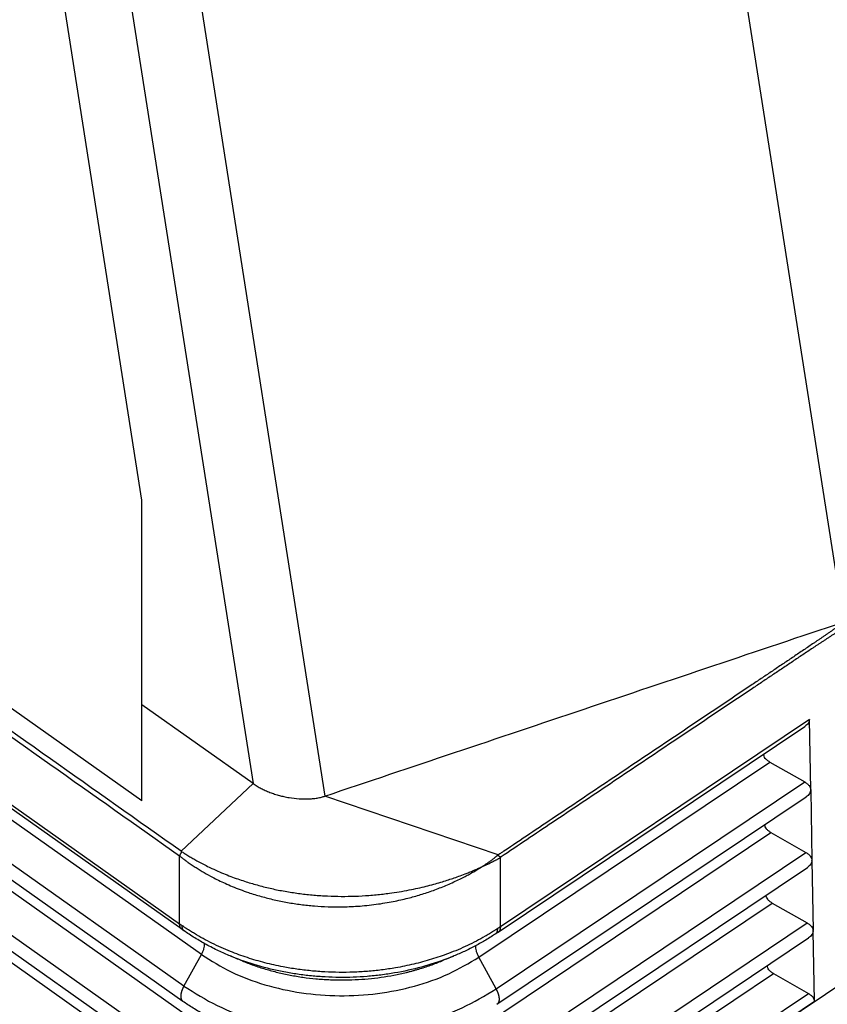
# Model space of a CAD drawing. Units: millimetres. Extents: x -1741 to -1444, y 1748 to 1958.
# Drawn here: x -1516 to -1504, y 1820 to 1835 of the extents above; entities that cross this region are included whole.
import ezdxf

# ---------------------------------------------------------------- set-up
doc = ezdxf.new("R2010")
doc.units = ezdxf.units.MM

# ---------------------------------------------------------------- blocks, each defined once
blk = doc.blocks.new('MFVE_06_L32M__2', base_point=(-3063.109, 3623.153))
at = {"color": 7, "linetype": 'Continuous'}
for p, q in [((-3012.209, 3685.568), (-3006.768, 3650.863)), ((-3029.272, 3674.82), (-3024.744, 3645.938)), ((-3027.176, 3675.009), (-3022.559, 3645.559)), ((-3028.134, 3654.576), (-3031.149, 3673.802)), ((-3028.134, 3645.413), (-3057.833, 3666.413)), ((-3058.685, 3664.083), (-3026.986, 3641.668)), ((-3026.921, 3641.504), (-3058.62, 3663.919)), ((-3026.319, 3640.73), (-3058.163, 3663.248)), ((-3026.856, 3639.77), (-3058.7, 3662.288)), ((-3026.885, 3639.305), (-3058.73, 3661.822)), ((-3026.356, 3638.583), (-3058.2, 3661.1)), ((-3026.893, 3637.623), (-3058.737, 3660.14)), ((-3026.922, 3637.157), (-3058.767, 3659.675)), ((-3026.393, 3636.435), (-3058.237, 3658.953)), ((-3028.134, 3648.336), (-3028.134, 3654.576)), ((-3024.744, 3645.938), (-3028.134, 3648.336)), ((-3028.134, 3645.413), (-3028.134, 3648.336)), ((-3007.804, 3647.896), (-3017.219, 3641.578)), ((-3007.767, 3645.754), (-3007.804, 3647.896)), ((-3017.284, 3641.413), (-3007.942, 3647.682)), ((-3017.872, 3640.652), (-3009.015, 3646.595)), ((-3009.015, 3646.595), (-3007.951, 3645.988)), ((-3026.938, 3643.879), (-3024.744, 3645.938)), ((-3017.349, 3639.682), (-3007.951, 3645.988)), ((-3007.767, 3645.743), (-3007.73, 3643.607)), ((-3017.283, 3643.767), (-3022.559, 3645.559)), ((-3017.323, 3639.215), (-3007.905, 3645.534)), ((-3017.836, 3638.504), (-3008.978, 3644.448)), ((-3008.978, 3644.448), (-3007.914, 3643.841)), ((-3026.986, 3641.668), (-3026.985, 3643.728)), ((-3017.313, 3637.534), (-3007.914, 3643.841)), ((-3017.219, 3641.578), (-3017.218, 3643.689)), ((-3017.287, 3637.067), (-3007.868, 3643.387)), ((-3007.73, 3643.594), (-3007.693, 3641.46)), ((-3017.8, 3636.356), (-3008.941, 3642.3)), ((-3008.941, 3642.3), (-3007.877, 3641.693)), ((-3017.277, 3635.386), (-3007.877, 3641.693)), ((-3017.251, 3634.918), (-3007.831, 3641.239)), ((-3007.656, 3639.306), (-3007.693, 3641.446)), ((-3026.856, 3639.77), (-3026.319, 3640.73)), ((-3017.349, 3639.682), (-3017.872, 3640.652)), ((-3017.764, 3634.207), (-3008.904, 3640.153)), ((-3017.222, 3632.878), (-3006.568, 3640.029)), ((-3008.904, 3640.153), (-3007.84, 3639.546)), ((-3017.241, 3633.238), (-3007.84, 3639.546)), ((-3017.149, 3632.935), (-3007.656, 3639.306))]:
    blk.add_line(p, q, dxfattribs=at)
for points, knots in [([(-3026.938, 3643.879), (-3028.265, 3644.817), (-3030.919, 3646.693), (-3034.892, 3649.503), (-3038.858, 3652.307), (-3041.497, 3654.173), (-3042.817, 3655.106)], [0, 0, 0, 0, 4.875178, 9.750356, 14.598774, 19.447193, 19.447193, 19.447193, 19.447193]), ([(-3026.985, 3643.728), (-3028.301, 3644.659), (-3030.934, 3646.521), (-3034.886, 3649.315), (-3038.841, 3652.112), (-3041.481, 3653.978), (-3042.8, 3654.912)], [0, 0, 0, 0, 4.836525, 9.673051, 14.521469, 19.369888, 19.369888, 19.369888, 19.369888]), ([(-3006.767, 3650.861), (-3006.774, 3650.856), (-3006.786, 3650.846), (-3006.811, 3650.827), (-3006.842, 3650.804), (-3006.88, 3650.775), (-3006.917, 3650.747), (-3006.954, 3650.72), (-3006.991, 3650.693), (-3007.027, 3650.666), (-3007.063, 3650.64), (-3007.1, 3650.614), (-3007.138, 3650.587), (-3007.177, 3650.56), (-3007.215, 3650.533), (-3007.266, 3650.498), (-3007.33, 3650.454), (-3007.406, 3650.401), (-3007.483, 3650.349), (-3007.559, 3650.297), (-3007.636, 3650.245), (-3007.737, 3650.176), (-3007.865, 3650.09), (-3008.018, 3649.986), (-3008.171, 3649.883), (-3008.374, 3649.746), (-3008.629, 3649.574), (-3008.935, 3649.369), (-3009.24, 3649.163), (-3009.648, 3648.889), (-3010.157, 3648.547), (-3010.769, 3648.136), (-3011.38, 3647.726), (-3012.084, 3647.254), (-3012.878, 3646.72), (-3013.765, 3646.125), (-3014.652, 3645.53), (-3015.505, 3644.957), (-3016.325, 3644.408), (-3016.874, 3644.035), (-3017.195, 3643.824), (-3017.252, 3643.787), (-3017.283, 3643.767)], [0, 0, 0, 0, 0.023308, 0.046593, 0.094173, 0.141498, 0.187869, 0.233925, 0.27932, 0.324479, 0.369229, 0.413823, 0.460836, 0.507736, 0.554466, 0.601117, 0.694117, 0.786957, 0.879585, 0.972122, 1.064552, 1.156928, 1.341513, 1.525996, 1.710372, 1.894694, 2.263208, 2.631634, 2.999987, 3.368302, 4.104854, 4.841347, 5.5778, 6.314229, 7.382212, 8.450174, 9.518122, 10.586061, 11.532588, 12.479111, 12.576117, 12.685042, 12.685042, 12.685042, 12.685042]), ([(-3006.751, 3650.681), (-3006.76, 3650.676), (-3006.778, 3650.666), (-3006.808, 3650.649), (-3006.841, 3650.63), (-3006.877, 3650.608), (-3006.913, 3650.586), (-3006.949, 3650.564), (-3006.985, 3650.541), (-3007.021, 3650.518), (-3007.057, 3650.495), (-3007.093, 3650.471), (-3007.131, 3650.447), (-3007.169, 3650.422), (-3007.207, 3650.397), (-3007.258, 3650.363), (-3007.322, 3650.321), (-3007.398, 3650.271), (-3007.475, 3650.22), (-3007.551, 3650.17), (-3007.628, 3650.119), (-3007.73, 3650.051), (-3007.857, 3649.966), (-3008.01, 3649.864), (-3008.163, 3649.762), (-3008.367, 3649.625), (-3008.621, 3649.455), (-3008.927, 3649.25), (-3009.233, 3649.045), (-3009.64, 3648.772), (-3010.15, 3648.43), (-3010.761, 3648.02), (-3011.373, 3647.61), (-3012.076, 3647.139), (-3012.871, 3646.605), (-3013.758, 3646.01), (-3014.645, 3645.415), (-3015.498, 3644.843), (-3016.317, 3644.293), (-3016.861, 3643.928), (-3017.161, 3643.727), (-3017.2, 3643.701), (-3017.218, 3643.689)], [0, 0, 0, 0, 0.030511, 0.061381, 0.102978, 0.145141, 0.18729, 0.229855, 0.272391, 0.315192, 0.357974, 0.40092, 0.446453, 0.4921, 0.537749, 0.583475, 0.674959, 0.766599, 0.858269, 0.950029, 1.041806, 1.133637, 1.317351, 1.501168, 1.68502, 1.868926, 2.236806, 2.604778, 2.972787, 3.340837, 4.076998, 4.813222, 5.549476, 6.285755, 7.353572, 8.421411, 9.489263, 10.557126, 11.503597, 12.450073, 12.521752, 12.588126, 12.588126, 12.588126, 12.588126]), ([(-3007.804, 3647.896), (-3007.812, 3647.856), (-3007.829, 3647.767), (-3007.902, 3647.712), (-3007.942, 3647.682)], [0, 0, 0, 0, 0.1182078, 0.2628309, 0.2628309, 0.2628309, 0.2628309]), ([(-3009.015, 3646.595), (-3009.042, 3646.612), (-3009.092, 3646.644), (-3009.151, 3646.704), (-3009.191, 3646.769), (-3009.197, 3646.816), (-3009.199, 3646.838)], [0, 0, 0, 0, 0.0949937, 0.1782867, 0.2514215, 0.3182812, 0.3182812, 0.3182812, 0.3182812]), ([(-3024.744, 3645.938), (-3024.703, 3645.911), (-3024.626, 3645.859), (-3024.503, 3645.791), (-3024.375, 3645.729), (-3024.236, 3645.671), (-3024.093, 3645.62), (-3023.951, 3645.578), (-3023.804, 3645.541), (-3023.605, 3645.502), (-3023.355, 3645.472), (-3023.117, 3645.468), (-3022.932, 3645.48), (-3022.798, 3645.498), (-3022.671, 3645.524), (-3022.593, 3645.548), (-3022.559, 3645.559)], [0, 0, 0, 0, 0.146867, 0.27819, 0.423751, 0.574122, 0.728101, 0.878252, 1.018127, 1.184518, 1.485968, 1.771868, 1.897478, 2.040543, 2.178219, 2.285435, 2.285435, 2.285435, 2.285435]), ([(-3007.951, 3645.988), (-3007.925, 3645.972), (-3007.875, 3645.941), (-3007.817, 3645.883), (-3007.777, 3645.821), (-3007.77, 3645.775), (-3007.767, 3645.754)], [0, 0, 0, 0, 0.0922421, 0.1734759, 0.2450134, 0.3102184, 0.3102184, 0.3102184, 0.3102184]), ([(-3007.767, 3645.743), (-3007.775, 3645.704), (-3007.794, 3645.617), (-3007.866, 3645.564), (-3007.905, 3645.534)], [0, 0, 0, 0, 0.1159862, 0.2576406, 0.2576406, 0.2576406, 0.2576406]), ([(-3007.767, 3645.743), (-3007.767, 3645.744), (-3007.767, 3645.748), (-3007.767, 3645.752), (-3007.767, 3645.754)], [0, 0, 0, 0, 0.00542263, 0.01090323, 0.01090323, 0.01090323, 0.01090323]), ([(-3008.978, 3644.448), (-3009.005, 3644.465), (-3009.055, 3644.496), (-3009.114, 3644.556), (-3009.154, 3644.622), (-3009.159, 3644.668), (-3009.162, 3644.691)], [0, 0, 0, 0, 0.0949925, 0.1782847, 0.2514188, 0.3182778, 0.3182778, 0.3182778, 0.3182778]), ([(-3026.938, 3643.879), (-3026.938, 3643.875), (-3026.936, 3643.868), (-3026.936, 3643.857), (-3026.937, 3643.848), (-3026.94, 3643.839), (-3026.943, 3643.831), (-3026.947, 3643.823), (-3026.951, 3643.815), (-3026.956, 3643.808), (-3026.961, 3643.8), (-3026.966, 3643.792), (-3026.971, 3643.783), (-3026.975, 3643.774), (-3026.979, 3643.764), (-3026.982, 3643.753), (-3026.984, 3643.741), (-3026.985, 3643.733), (-3026.985, 3643.728)], [0, 0, 0, 0, 0.011236, 0.0214155, 0.0308581, 0.0398598, 0.048666, 0.0574572, 0.06635, 0.0754119, 0.0846817, 0.094191, 0.1039837, 0.1141325, 0.1247495, 0.1359905, 0.1480512, 0.1611569, 0.1611569, 0.1611569, 0.1611569]), ([(-3026.985, 3643.728), (-3026.973, 3643.72), (-3026.948, 3643.702), (-3026.912, 3643.675), (-3026.874, 3643.647), (-3026.844, 3643.624), (-3026.822, 3643.608), (-3026.807, 3643.597), (-3026.794, 3643.587), (-3026.775, 3643.574), (-3026.751, 3643.557), (-3026.692, 3643.515), (-3026.604, 3643.455), (-3026.444, 3643.351), (-3026.239, 3643.227), (-3026.01, 3643.1), (-3025.797, 3642.992), (-3025.596, 3642.898), (-3025.377, 3642.803), (-3025.141, 3642.709), (-3024.849, 3642.605), (-3024.503, 3642.498), (-3024.107, 3642.397), (-3023.704, 3642.315), (-3023.295, 3642.252), (-3022.882, 3642.209), (-3022.532, 3642.189), (-3022.24, 3642.183), (-3022.004, 3642.184), (-3021.753, 3642.192), (-3021.487, 3642.209), (-3021.212, 3642.234), (-3020.938, 3642.269), (-3020.675, 3642.311), (-3020.429, 3642.357), (-3020.202, 3642.407), (-3019.925, 3642.475), (-3019.596, 3642.569), (-3019.209, 3642.701), (-3018.889, 3642.828), (-3018.639, 3642.94), (-3018.458, 3643.026), (-3018.3, 3643.106), (-3018.159, 3643.182), (-3018.051, 3643.243), (-3017.965, 3643.293), (-3017.918, 3643.321), (-3017.888, 3643.339), (-3017.871, 3643.349), (-3017.855, 3643.359), (-3017.834, 3643.372), (-3017.81, 3643.387), (-3017.789, 3643.4), (-3017.779, 3643.406)], [0, 0, 0, 0, 0.042894, 0.091907, 0.137711, 0.181845, 0.20606, 0.219643, 0.23728, 0.254961, 0.290377, 0.325739, 0.469629, 0.61071, 0.898353, 1.189415, 1.39429, 1.61611, 1.854419, 2.108843, 2.379092, 2.78522, 3.193909, 3.605003, 4.018316, 4.433642, 4.850765, 5.071151, 5.307611, 5.559335, 5.825583, 6.10569, 6.388189, 6.654786, 6.904881, 7.137791, 7.352754, 7.75868, 8.166717, 8.576708, 8.790407, 8.990284, 9.175866, 9.32185, 9.471614, 9.549018, 9.618462, 9.636736, 9.655063, 9.677979, 9.691625, 9.728152, 9.764607, 9.764607, 9.764607, 9.764607]), ([(-3026.938, 3643.879), (-3026.923, 3643.868), (-3026.892, 3643.846), (-3026.857, 3643.825), (-3026.836, 3643.811), (-3026.829, 3643.807), (-3026.822, 3643.803), (-3026.813, 3643.797), (-3026.801, 3643.789), (-3026.782, 3643.778), (-3026.759, 3643.763), (-3026.702, 3643.728), (-3026.615, 3643.676), (-3026.486, 3643.602), (-3026.34, 3643.522), (-3026.175, 3643.438), (-3025.983, 3643.345), (-3025.77, 3643.249), (-3025.543, 3643.155), (-3025.324, 3643.072), (-3025.116, 3642.999), (-3024.853, 3642.914), (-3024.527, 3642.82), (-3024.131, 3642.725), (-3023.726, 3642.647), (-3023.316, 3642.585), (-3022.899, 3642.54), (-3022.481, 3642.512), (-3022.062, 3642.501), (-3021.642, 3642.507), (-3021.287, 3642.527), (-3021.002, 3642.551), (-3020.796, 3642.573), (-3020.563, 3642.603), (-3020.297, 3642.643), (-3020.007, 3642.695), (-3019.733, 3642.752), (-3019.485, 3642.81), (-3019.254, 3642.871), (-3019.039, 3642.932), (-3018.846, 3642.992), (-3018.664, 3643.052), (-3018.483, 3643.116), (-3018.316, 3643.179), (-3018.165, 3643.239), (-3018.055, 3643.284), (-3017.968, 3643.322), (-3017.92, 3643.343), (-3017.889, 3643.356), (-3017.872, 3643.364), (-3017.856, 3643.371), (-3017.835, 3643.38), (-3017.81, 3643.392), (-3017.789, 3643.401), (-3017.779, 3643.406)], [0, 0, 0, 0, 0.055359, 0.114513, 0.12227, 0.130212, 0.13844, 0.146678, 0.163347, 0.180058, 0.213646, 0.247052, 0.38077, 0.5181, 0.693142, 0.878739, 1.074761, 1.332137, 1.578462, 1.812796, 2.034127, 2.241378, 2.642036, 3.049657, 3.464173, 3.877188, 4.295632, 4.719356, 5.133435, 5.553554, 5.979525, 6.201159, 6.409194, 6.602902, 6.903642, 7.217583, 7.487536, 7.742504, 7.981878, 8.204996, 8.411151, 8.587732, 8.780034, 8.98671, 9.123545, 9.26878, 9.343127, 9.408382, 9.425696, 9.443132, 9.464904, 9.477827, 9.512472, 9.547024, 9.547024, 9.547024, 9.547024]), ([(-3017.779, 3643.406), (-3017.766, 3643.414), (-3017.741, 3643.431), (-3017.704, 3643.455), (-3017.667, 3643.481), (-3017.618, 3643.514), (-3017.557, 3643.557), (-3017.5, 3643.599), (-3017.459, 3643.63), (-3017.434, 3643.649), (-3017.412, 3643.666), (-3017.392, 3643.682), (-3017.373, 3643.698), (-3017.355, 3643.712), (-3017.337, 3643.727), (-3017.319, 3643.74), (-3017.301, 3643.754), (-3017.289, 3643.762), (-3017.283, 3643.767)], [0, 0, 0, 0, 0.0448307, 0.0896333, 0.1344058, 0.1791344, 0.2685564, 0.3577547, 0.3904872, 0.4231912, 0.4501296, 0.4756319, 0.4999676, 0.5234016, 0.5461981, 0.5686239, 0.5909523, 0.6134659, 0.6134659, 0.6134659, 0.6134659]), ([(-3017.779, 3643.406), (-3017.767, 3643.412), (-3017.742, 3643.422), (-3017.706, 3643.439), (-3017.67, 3643.456), (-3017.622, 3643.478), (-3017.562, 3643.506), (-3017.507, 3643.534), (-3017.466, 3643.554), (-3017.441, 3643.566), (-3017.416, 3643.579), (-3017.391, 3643.592), (-3017.363, 3643.606), (-3017.334, 3643.621), (-3017.305, 3643.636), (-3017.275, 3643.653), (-3017.246, 3643.67), (-3017.227, 3643.683), (-3017.218, 3643.689)], [0, 0, 0, 0, 0.0400361, 0.0800071, 0.1198431, 0.159544, 0.2386431, 0.3172216, 0.3459701, 0.3746444, 0.4005883, 0.4293893, 0.4604309, 0.493106, 0.526817, 0.5609821, 0.5950343, 0.6284286, 0.6284286, 0.6284286, 0.6284286]), ([(-3017.283, 3643.767), (-3017.283, 3643.766), (-3017.283, 3643.765), (-3017.282, 3643.762), (-3017.281, 3643.757), (-3017.279, 3643.75), (-3017.276, 3643.745), (-3017.272, 3643.74), (-3017.267, 3643.736), (-3017.262, 3643.732), (-3017.256, 3643.729), (-3017.25, 3643.726), (-3017.244, 3643.723), (-3017.238, 3643.72), (-3017.233, 3643.716), (-3017.228, 3643.713), (-3017.224, 3643.709), (-3017.221, 3643.704), (-3017.219, 3643.699), (-3017.218, 3643.695), (-3017.218, 3643.691), (-3017.218, 3643.69), (-3017.218, 3643.689)], [0, 0, 0, 0, 0.0015409, 0.0030462, 0.0102259, 0.0167675, 0.0229185, 0.0288974, 0.0354494, 0.0420911, 0.0488357, 0.0556286, 0.0623799, 0.0689945, 0.0754042, 0.0816022, 0.0866945, 0.0918176, 0.0971457, 0.102888, 0.1052746, 0.1077676, 0.1077676, 0.1077676, 0.1077676]), ([(-3007.914, 3643.841), (-3007.888, 3643.825), (-3007.839, 3643.794), (-3007.781, 3643.736), (-3007.741, 3643.674), (-3007.733, 3643.628), (-3007.73, 3643.607)], [0, 0, 0, 0, 0.0919761, 0.1730097, 0.244392, 0.3094397, 0.3094397, 0.3094397, 0.3094397]), ([(-3007.73, 3643.594), (-3007.738, 3643.556), (-3007.757, 3643.469), (-3007.829, 3643.416), (-3007.868, 3643.387)], [0, 0, 0, 0, 0.1156638, 0.2568849, 0.2568849, 0.2568849, 0.2568849]), ([(-3007.73, 3643.594), (-3007.73, 3643.596), (-3007.73, 3643.601), (-3007.73, 3643.605), (-3007.73, 3643.607)], [0, 0, 0, 0, 0.00620045, 0.01247682, 0.01247682, 0.01247682, 0.01247682]), ([(-3008.941, 3642.3), (-3008.968, 3642.317), (-3009.018, 3642.349), (-3009.077, 3642.409), (-3009.117, 3642.474), (-3009.122, 3642.521), (-3009.125, 3642.543)], [0, 0, 0, 0, 0.0949925, 0.1782847, 0.2514188, 0.3182778, 0.3182778, 0.3182778, 0.3182778]), ([(-3026.986, 3641.668), (-3026.979, 3641.663), (-3026.966, 3641.654), (-3026.946, 3641.64), (-3026.926, 3641.626), (-3026.913, 3641.617), (-3026.907, 3641.613)], [0, 0, 0, 0, 0.02518738, 0.04798706, 0.07418864, 0.09627809, 0.09627809, 0.09627809, 0.09627809]), ([(-3026.921, 3641.504), (-3026.923, 3641.506), (-3026.929, 3641.51), (-3026.936, 3641.516), (-3026.943, 3641.524), (-3026.95, 3641.532), (-3026.955, 3641.54), (-3026.961, 3641.549), (-3026.966, 3641.559), (-3026.97, 3641.569), (-3026.974, 3641.58), (-3026.977, 3641.592), (-3026.98, 3641.603), (-3026.982, 3641.616), (-3026.984, 3641.628), (-3026.985, 3641.641), (-3026.986, 3641.655), (-3026.986, 3641.664), (-3026.986, 3641.668)], [0, 0, 0, 0, 0.0098305, 0.0197512, 0.0298007, 0.0400159, 0.0504318, 0.0610798, 0.0719873, 0.083177, 0.0946667, 0.106469, 0.1185915, 0.1310369, 0.1438031, 0.1568838, 0.1702688, 0.1839443, 0.1839443, 0.1839443, 0.1839443]), ([(-3017.3, 3641.524), (-3017.304, 3641.521), (-3017.313, 3641.515), (-3017.328, 3641.505), (-3017.346, 3641.494), (-3017.369, 3641.478), (-3017.396, 3641.461), (-3017.459, 3641.421), (-3017.554, 3641.362), (-3017.814, 3641.209), (-3018.223, 3640.996), (-3018.771, 3640.765), (-3019.319, 3640.579), (-3019.858, 3640.433), (-3020.366, 3640.329), (-3020.836, 3640.259), (-3021.264, 3640.215), (-3021.695, 3640.19), (-3022.127, 3640.184), (-3022.559, 3640.198), (-3022.989, 3640.231), (-3023.416, 3640.283), (-3023.883, 3640.361), (-3024.387, 3640.474), (-3024.921, 3640.63), (-3025.462, 3640.826), (-3026.002, 3641.068), (-3026.403, 3641.288), (-3026.658, 3641.446), (-3026.751, 3641.507), (-3026.812, 3641.548), (-3026.839, 3641.566), (-3026.862, 3641.581), (-3026.879, 3641.593), (-3026.894, 3641.604), (-3026.903, 3641.61), (-3026.907, 3641.613)], [0, 0, 0, 0, 0.015954, 0.031909, 0.05519, 0.078448, 0.115288, 0.152226, 0.300821, 0.450447, 1.058734, 1.681869, 2.233011, 2.792097, 3.358526, 3.78677, 4.217183, 4.649004, 5.081443, 5.513713, 5.945026, 6.374599, 6.801678, 7.36607, 7.922603, 8.47072, 9.090248, 9.694473, 9.843029, 9.990535, 10.027203, 10.063776, 10.087076, 10.110394, 10.126215, 10.142034, 10.142034, 10.142034, 10.142034]), ([(-3026.847, 3641.451), (-3026.849, 3641.453), (-3026.854, 3641.457), (-3026.861, 3641.464), (-3026.868, 3641.471), (-3026.874, 3641.478), (-3026.88, 3641.487), (-3026.885, 3641.496), (-3026.89, 3641.505), (-3026.894, 3641.515), (-3026.897, 3641.526), (-3026.9, 3641.537), (-3026.903, 3641.549), (-3026.905, 3641.561), (-3026.906, 3641.573), (-3026.907, 3641.586), (-3026.907, 3641.599), (-3026.907, 3641.608), (-3026.907, 3641.613)], [0, 0, 0, 0, 0.0094515, 0.018995, 0.0286728, 0.0385257, 0.0485919, 0.0589056, 0.0694964, 0.0803888, 0.0916018, 0.1031487, 0.1150375, 0.1272705, 0.1398456, 0.1527557, 0.1659899, 0.1795335, 0.1795335, 0.1795335, 0.1795335]), ([(-3017.36, 3641.362), (-3017.358, 3641.364), (-3017.353, 3641.367), (-3017.346, 3641.374), (-3017.339, 3641.381), (-3017.333, 3641.388), (-3017.327, 3641.396), (-3017.322, 3641.405), (-3017.317, 3641.415), (-3017.313, 3641.425), (-3017.309, 3641.436), (-3017.306, 3641.447), (-3017.304, 3641.459), (-3017.302, 3641.471), (-3017.301, 3641.484), (-3017.3, 3641.497), (-3017.299, 3641.51), (-3017.3, 3641.519), (-3017.3, 3641.524)], [0, 0, 0, 0, 0.0093466, 0.0187925, 0.0283851, 0.0381695, 0.048188, 0.0584784, 0.0690731, 0.0799983, 0.0912744, 0.102915, 0.1149279, 0.127315, 0.1400725, 0.1531921, 0.1666607, 0.1804615, 0.1804615, 0.1804615, 0.1804615]), ([(-3017.3, 3641.524), (-3017.294, 3641.528), (-3017.28, 3641.537), (-3017.26, 3641.55), (-3017.239, 3641.564), (-3017.226, 3641.573), (-3017.219, 3641.578)], [0, 0, 0, 0, 0.02220243, 0.04871395, 0.07167498, 0.09713161, 0.09713161, 0.09713161, 0.09713161]), ([(-3017.219, 3641.578), (-3017.219, 3641.573), (-3017.219, 3641.564), (-3017.219, 3641.55), (-3017.221, 3641.537), (-3017.222, 3641.524), (-3017.224, 3641.512), (-3017.227, 3641.5), (-3017.231, 3641.489), (-3017.235, 3641.478), (-3017.239, 3641.467), (-3017.244, 3641.458), (-3017.249, 3641.448), (-3017.256, 3641.44), (-3017.262, 3641.432), (-3017.269, 3641.425), (-3017.276, 3641.419), (-3017.282, 3641.415), (-3017.284, 3641.413)], [0, 0, 0, 0, 0.0139354, 0.0275579, 0.0408515, 0.0538043, 0.0664084, 0.0786607, 0.0905633, 0.1021236, 0.1133549, 0.1242761, 0.134912, 0.1452925, 0.1554524, 0.1654305, 0.1752681, 0.1850082, 0.1850082, 0.1850082, 0.1850082]), ([(-3007.877, 3641.693), (-3007.851, 3641.677), (-3007.802, 3641.647), (-3007.744, 3641.589), (-3007.704, 3641.527), (-3007.696, 3641.482), (-3007.693, 3641.46)], [0, 0, 0, 0, 0.09174, 0.1725957, 0.2438403, 0.3087485, 0.3087485, 0.3087485, 0.3087485]), ([(-3026.847, 3641.451), (-3026.852, 3641.455), (-3026.864, 3641.464), (-3026.883, 3641.477), (-3026.903, 3641.491), (-3026.915, 3641.5), (-3026.921, 3641.504)], [0, 0, 0, 0, 0.0196201, 0.04527316, 0.06949203, 0.09078135, 0.09078135, 0.09078135, 0.09078135]), ([(-3025.443, 3640.687), (-3025.561, 3640.738), (-3025.81, 3640.845), (-3026.111, 3640.998), (-3026.35, 3641.133), (-3026.525, 3641.238), (-3026.69, 3641.343), (-3026.798, 3641.418), (-3026.847, 3641.451)], [0, 0, 0, 0, 0.387468, 0.812946, 1.012635, 1.210521, 1.423935, 1.601972, 1.601972, 1.601972, 1.601972]), ([(-3017.36, 3641.362), (-3017.405, 3641.333), (-3017.504, 3641.268), (-3017.654, 3641.176), (-3017.813, 3641.084), (-3018.029, 3640.966), (-3018.302, 3640.829), (-3018.526, 3640.733), (-3018.634, 3640.687)], [0, 0, 0, 0, 0.160698, 0.353554, 0.527521, 0.712122, 1.093093, 1.443314, 1.443314, 1.443314, 1.443314]), ([(-3017.284, 3641.413), (-3017.29, 3641.409), (-3017.303, 3641.4), (-3017.323, 3641.387), (-3017.342, 3641.374), (-3017.355, 3641.366), (-3017.36, 3641.362)], [0, 0, 0, 0, 0.02143757, 0.04580608, 0.07168785, 0.09140046, 0.09140046, 0.09140046, 0.09140046]), ([(-3007.693, 3641.446), (-3007.701, 3641.407), (-3007.721, 3641.322), (-3007.792, 3641.268), (-3007.831, 3641.239)], [0, 0, 0, 0, 0.1153779, 0.2562141, 0.2562141, 0.2562141, 0.2562141]), ([(-3007.693, 3641.446), (-3007.693, 3641.448), (-3007.693, 3641.453), (-3007.693, 3641.458), (-3007.693, 3641.46)], [0, 0, 0, 0, 0.00688959, 0.01387305, 0.01387305, 0.01387305, 0.01387305]), ([(-3026.319, 3640.73), (-3026.303, 3640.759), (-3026.274, 3640.816), (-3026.243, 3640.903), (-3026.225, 3640.985), (-3026.225, 3641.038), (-3026.226, 3641.063)], [0, 0, 0, 0, 0.0990191, 0.1918369, 0.2760251, 0.3500336, 0.3500336, 0.3500336, 0.3500336]), ([(-3017.872, 3640.652), (-3017.888, 3640.683), (-3017.918, 3640.744), (-3017.948, 3640.837), (-3017.966, 3640.923), (-3017.962, 3640.978), (-3017.961, 3641.004)], [0, 0, 0, 0, 0.1053423, 0.2035304, 0.2916061, 0.3677711, 0.3677711, 0.3677711, 0.3677711]), ([(-3026.319, 3640.73), (-3026.024, 3640.545), (-3025.418, 3640.164), (-3024.384, 3639.785), (-3023.274, 3639.539), (-3022.118, 3639.451), (-3020.958, 3639.518), (-3019.84, 3639.743), (-3018.792, 3640.103), (-3018.174, 3640.472), (-3017.872, 3640.652)], [0, 0, 0, 0, 1.042461, 2.141356, 3.281971, 4.445274, 5.610046, 6.754929, 7.860474, 8.911248, 8.911248, 8.911248, 8.911248]), ([(-3018.634, 3640.687), (-3018.669, 3640.673), (-3018.741, 3640.643), (-3019.066, 3640.517), (-3019.627, 3640.336), (-3020.302, 3640.187), (-3020.855, 3640.104), (-3021.277, 3640.061), (-3021.701, 3640.036), (-3022.126, 3640.03), (-3022.551, 3640.044), (-3022.974, 3640.076), (-3023.393, 3640.128), (-3023.943, 3640.221), (-3024.612, 3640.382), (-3025.141, 3640.564), (-3025.412, 3640.674), (-3025.432, 3640.683), (-3025.443, 3640.687)], [0, 0, 0, 0, 0.115375, 0.231254, 1.04742, 1.880521, 2.301862, 2.725341, 3.150205, 3.575679, 4.000986, 4.425352, 4.848005, 5.268201, 6.098104, 6.909981, 6.942831, 6.975638, 6.975638, 6.975638, 6.975638]), ([(-3025.085, 3640.539), (-3025.115, 3640.551), (-3025.175, 3640.576), (-3025.264, 3640.613), (-3025.353, 3640.65), (-3025.413, 3640.674), (-3025.443, 3640.687)], [0, 0, 0, 0, 0.0966258, 0.1932516, 0.2898318, 0.386412, 0.386412, 0.386412, 0.386412]), ([(-3018.634, 3640.687), (-3018.664, 3640.675), (-3018.723, 3640.65), (-3018.813, 3640.613), (-3018.902, 3640.576), (-3018.962, 3640.552), (-3018.992, 3640.539)], [0, 0, 0, 0, 0.0968641, 0.1937282, 0.2906108, 0.3874934, 0.3874934, 0.3874934, 0.3874934]), ([(-3025.085, 3640.539), (-3024.969, 3640.493), (-3024.734, 3640.4), (-3024.37, 3640.284), (-3023.997, 3640.183), (-3023.616, 3640.101), (-3023.228, 3640.036), (-3022.901, 3639.998), (-3022.637, 3639.976), (-3022.471, 3639.967), (-3022.338, 3639.961), (-3022.238, 3639.958), (-3022.138, 3639.956), (-3021.806, 3639.955), (-3021.244, 3639.981), (-3020.655, 3640.064), (-3020.27, 3640.143), (-3020.111, 3640.179), (-3019.985, 3640.21), (-3019.892, 3640.235), (-3019.798, 3640.26), (-3019.614, 3640.314), (-3019.343, 3640.4), (-3019.108, 3640.493), (-3018.992, 3640.539)], [0, 0, 0, 0, 0.37571, 0.757777, 1.144644, 1.534865, 1.928082, 2.323908, 2.522688, 2.721968, 2.821782, 2.921701, 3.021722, 3.121782, 3.918759, 4.707608, 4.903243, 5.098124, 5.195271, 5.292213, 5.38893, 5.485307, 5.866997, 6.242504, 6.242504, 6.242504, 6.242504]), ([(-3008.904, 3640.153), (-3008.931, 3640.17), (-3008.981, 3640.201), (-3009.04, 3640.261), (-3009.08, 3640.327), (-3009.085, 3640.373), (-3009.088, 3640.396)], [0, 0, 0, 0, 0.0949925, 0.1782847, 0.2514188, 0.3182778, 0.3182778, 0.3182778, 0.3182778]), ([(-3026.856, 3639.77), (-3026.859, 3639.765), (-3026.865, 3639.753), (-3026.874, 3639.736), (-3026.883, 3639.719), (-3026.891, 3639.701), (-3026.899, 3639.684), (-3026.906, 3639.666), (-3026.913, 3639.648), (-3026.919, 3639.63), (-3026.925, 3639.612), (-3026.931, 3639.594), (-3026.935, 3639.576), (-3026.939, 3639.558), (-3026.943, 3639.54), (-3026.946, 3639.523), (-3026.948, 3639.506), (-3026.949, 3639.489), (-3026.95, 3639.473), (-3026.95, 3639.458), (-3026.95, 3639.442), (-3026.948, 3639.428), (-3026.946, 3639.414), (-3026.944, 3639.4), (-3026.941, 3639.387), (-3026.937, 3639.375), (-3026.932, 3639.364), (-3026.927, 3639.353), (-3026.921, 3639.343), (-3026.915, 3639.334), (-3026.908, 3639.326), (-3026.901, 3639.318), (-3026.893, 3639.311), (-3026.888, 3639.307), (-3026.885, 3639.305)], [0, 0, 0, 0, 0.0191147, 0.0383599, 0.0576981, 0.0770895, 0.0964927, 0.1158646, 0.135161, 0.1543372, 0.173348, 0.1921486, 0.2106952, 0.2289453, 0.2468583, 0.2643967, 0.2815258, 0.2982153, 0.3144388, 0.3301755, 0.3454098, 0.3601323, 0.3743396, 0.3880352, 0.4012293, 0.4139386, 0.4261865, 0.4380026, 0.4494218, 0.4604839, 0.4712323, 0.4817125, 0.4919711, 0.5020541, 0.5020541, 0.5020541, 0.5020541]), ([(-3026.856, 3639.77), (-3026.524, 3639.561), (-3025.842, 3639.133), (-3024.679, 3638.706), (-3023.43, 3638.429), (-3022.128, 3638.33), (-3020.822, 3638.406), (-3019.563, 3638.659), (-3018.385, 3639.064), (-3017.688, 3639.48), (-3017.349, 3639.682)], [0, 0, 0, 0, 1.173303, 2.410149, 3.693971, 5.00334, 6.314363, 7.60299, 8.847319, 10.029979, 10.029979, 10.029979, 10.029979]), ([(-3017.349, 3639.682), (-3017.346, 3639.676), (-3017.34, 3639.665), (-3017.331, 3639.648), (-3017.323, 3639.63), (-3017.315, 3639.612), (-3017.307, 3639.594), (-3017.3, 3639.576), (-3017.293, 3639.558), (-3017.287, 3639.539), (-3017.281, 3639.521), (-3017.276, 3639.503), (-3017.271, 3639.484), (-3017.267, 3639.466), (-3017.264, 3639.449), (-3017.261, 3639.431), (-3017.259, 3639.414), (-3017.258, 3639.397), (-3017.257, 3639.381), (-3017.257, 3639.365), (-3017.258, 3639.35), (-3017.259, 3639.335), (-3017.261, 3639.321), (-3017.264, 3639.308), (-3017.268, 3639.295), (-3017.272, 3639.283), (-3017.276, 3639.272), (-3017.281, 3639.261), (-3017.287, 3639.252), (-3017.293, 3639.243), (-3017.3, 3639.235), (-3017.307, 3639.227), (-3017.315, 3639.22), (-3017.32, 3639.217), (-3017.323, 3639.215)], [0, 0, 0, 0, 0.0193288, 0.0387951, 0.0583597, 0.0779813, 0.0976167, 0.1172207, 0.1367472, 0.1561492, 0.1753794, 0.1943907, 0.2131369, 0.2315733, 0.2496573, 0.267349, 0.284612, 0.3014138, 0.3177269, 0.3335287, 0.3488027, 0.3635386, 0.3777327, 0.3913885, 0.4045163, 0.4171339, 0.4292659, 0.4409437, 0.4522045, 0.4630909, 0.4736493, 0.4839286, 0.493979, 0.50385, 0.50385, 0.50385, 0.50385]), ([(-3007.84, 3639.546), (-3007.813, 3639.529), (-3007.763, 3639.498), (-3007.704, 3639.438), (-3007.664, 3639.374), (-3007.659, 3639.328), (-3007.656, 3639.306)], [0, 0, 0, 0, 0.0940677, 0.1766682, 0.2492641, 0.31556, 0.31556, 0.31556, 0.31556]), ([(-3025.48, 3638.538), (-3025.606, 3638.592), (-3025.856, 3638.7), (-3026.222, 3638.888), (-3026.566, 3639.087), (-3026.784, 3639.236), (-3026.885, 3639.305)], [0, 0, 0, 0, 0.410625, 0.814902, 1.234725, 1.603711, 1.603711, 1.603711, 1.603711])]:
    blk.add_open_spline(points, degree=3, knots=knots, dxfattribs=at)
blk.add_open_spline([(-3022.559, 3645.559), (-3019.927, 3646.443), (-3014.663, 3648.211), (-3009.4, 3649.979), (-3006.768, 3650.863)], degree=3, dxfattribs=at)
blk = doc.blocks.new('Assonometria1', base_point=(-3027.781, 3672))
blk.add_blockref('MFVE_06_L32M__2', (-3063.109, 3623.153))

msp = doc.modelspace()

# ---------------------------------------------------------------- block references
at = {"xscale": 0.5, "yscale": 0.5, "zscale": 0.5}
msp.add_blockref('Assonometria1', (-1513.89, 1836), dxfattribs=at)

doc.saveas('drawing.dxf')
